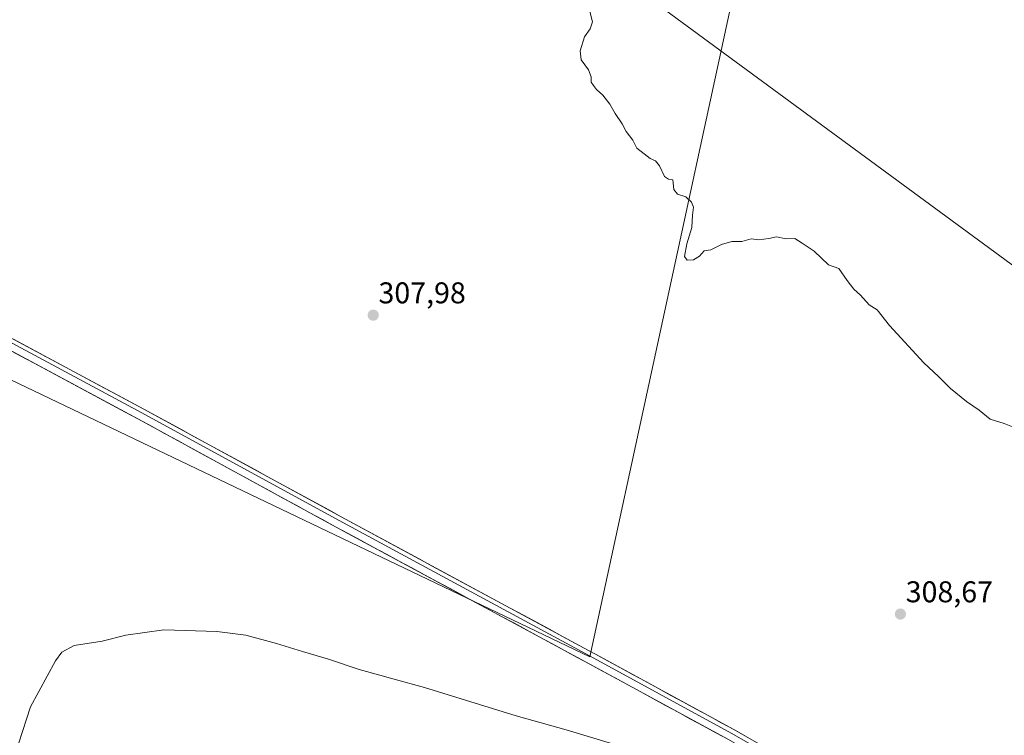
# Model space of a CAD drawing. Units: metres. Extents: x 601155 to 604627, y 4692152 to 4694516.
# Drawn here: x 601937 to 602265, y 4693395 to 4693634 of the extents above; entities that cross this region are included whole.
import ezdxf
from ezdxf.enums import TextEntityAlignment as Align

# ---------------------------------------------------------------- set-up
doc = ezdxf.new("R2010")
doc.units = ezdxf.units.M
doc.header["$MEASUREMENT"] = 0
for name, color, linetype, lineweight in [('Carátula', 7, 'Continuous', 5), ('Cultivos herbáceos CxS', 92, 'Continuous', 0), ('Curva de nivel normal', 36, 'Continuous', 0), ('Layer 0', 7, 'Continuous', 0), ('Punto de cota en terreno', 7, 'Continuous', 0), ('Rótulo de punto de cota en terreno', 19, 'Continuous', 0), ('Tendido', 6, 'Continuous', 0)]:
    doc.layers.add(name, color=color, linetype=linetype, lineweight=lineweight)
doc.styles.add('Arial', font='txt', dxfattribs={"height": 0.2})

# ---------------------------------------------------------------- blocks, each defined once
blk = doc.blocks.new('*U157')
at = {"layer": 'Cultivos herbáceos CxS', "color": 92, "linetype": 'Continuous', "lineweight": 0}
blk.add_polyline3d([(601925.8711, 4693517.4253, 306.3344), (602126.8995, 4693421.2803, 308.4619), (602173.9029, 4693638.0069, 311.2238), (602176.4117, 4693637.6845, 311.3509), (602184.6369, 4693639.5522, 311.3597), (602186.4217, 4693639.5303, 311.3826), (602186.6401, 4693639.5367, 311.3851), (602192.0301, 4693639.8969, 311.4348), (602192.3241, 4693639.9311, 311.4386), (602197.7879, 4693640.8435, 311.6168), (602198.0155, 4693640.8915, 311.6245), (602208.8953, 4693643.6415, 311.8992), (602209.1369, 4693643.7135, 311.8967), (602227.6667, 4693650.0935, 312.1366), (602227.7287, 4693650.1159, 312.1375), (602242.4711, 4693655.6303, 312.5649), (602242.6125, 4693655.6875, 312.5693), (602249.4415, 4693658.6451, 312.6292), (602271.1697, 4693667.1151, 313.117)], dxfattribs=at)
blk = doc.blocks.new('5PATER')
at = {"layer": 'Carátula', "linetype": 'Continuous', "lineweight": 5}
h = blk.add_hatch(color=250, dxfattribs=at)
edge = h.paths.add_edge_path()
edge.add_ellipse((0, 0.01), major_axis=(-1.33, -1.34), ratio=0.999422, start_angle=0, end_angle=360)

msp = doc.modelspace()

# ---------------------------------------------------------------- linework, layer by layer
at = {"layer": 'Cultivos herbáceos CxS', "color": 92, "linetype": 'Continuous', "lineweight": 0}
msp.add_polyline3d([(602126.9, 4693421.28, 308.46), (601925.87, 4693517.43, 306.33), (601913.24, 4693538.8, 305.68), (601917.54, 4693543.51, 305.56), (601918.13, 4693544.16, 305.57), (601921.3, 4693572.24, 305.75), (601931.9, 4693656.15, 306.27), (601932.69, 4693662.38, 306.32), (601936.29, 4693674.7, 306.27), (601937.02, 4693674.59, 306.29), (601940.04, 4693674.11, 306.3), (601970.73, 4693669.38, 306.82), (602000.98, 4693665.04, 307.52), (602047.47, 4693658.03, 308.49), (602130.54, 4693645.54, 310.11), (602163.08, 4693640.81, 310.86), (602163.22, 4693640.79, 310.86), (602174.72, 4693639.68, 311.13), (602174.97, 4693639.67, 311.14), (602184.64, 4693639.55, 311.36), (602176.41, 4693637.68, 311.35), (602173.9, 4693638.01, 311.22), (602126.9, 4693421.28, 308.46)], close=True, dxfattribs=at)
msp.add_polyline3d([(601917.54, 4693543.51, 305.56), (601913.24, 4693538.8, 305.68), (601925.87, 4693517.43, 306.33), (602126.9, 4693421.28, 308.46), (602173.9, 4693638.01, 311.22), (602176.41, 4693637.68, 311.35), (602184.64, 4693639.55, 311.36)], dxfattribs=at)
msp.add_polyline3d([(601917.54, 4693543.51, 305.56), (601913.24, 4693538.8, 305.68), (601925.87, 4693517.43, 306.33), (602126.9, 4693421.28, 308.46), (602173.9, 4693638.01, 311.22), (602176.41, 4693637.68, 311.35), (602184.64, 4693639.55, 311.36)], dxfattribs=at)
at = {"layer": 'Curva de nivel normal', "color": 36, "linetype": 'Continuous', "lineweight": 0}
for points in [[(602126.79, 4693637.11, 310), (602127.85, 4693633.22, 310), (602127.07, 4693630.85, 310), (602125.13, 4693628.18, 310), (602123.69, 4693623.52, 310), (602124.06, 4693620.52, 310), (602126.5, 4693617.18, 310), (602127.34, 4693614.85, 310), (602127.3, 4693613.06, 310), (602128.13, 4693611.97, 310), (602129.09, 4693610.6, 310), (602131.24, 4693608.75, 310), (602133.6, 4693605.77, 310), (602135.34, 4693602.66, 310), (602137.71, 4693599.19, 310), (602139.01, 4693596.65, 310), (602141.29, 4693593.7, 310), (602142.6, 4693591.04, 310), (602145.05, 4693589.14, 310), (602147.05, 4693587.6, 310), (602148.83, 4693586.78, 310), (602150.14, 4693585.17, 310), (602151.78, 4693581.63, 310), (602153.16, 4693580.73, 310), (602154.63, 4693580.52, 310), (602154.98, 4693577.28, 310), (602156.22, 4693575.75, 310), (602158.97, 4693574.83, 310), (602160.82, 4693573.02, 310), (602161.46, 4693571.32, 310), (602161.19, 4693568.64, 310), (602160.98, 4693564.53, 310), (602159.3, 4693559.08, 310), (602158.56, 4693554.88, 310), (602159.34, 4693553.68, 310), (602161.56, 4693553.76, 310), (602163.56, 4693555.06, 310), (602165.11, 4693556.82, 310), (602167.33, 4693557.16, 310), (602170.88, 4693558.95, 310), (602174.26, 4693559.86, 310), (602177.6, 4693559.88, 310), (602180.76, 4693560.84, 310), (602183.33, 4693560.46, 310), (602186.67, 4693560.92, 310), (602189.26, 4693561.48, 310), (602192.46, 4693560.82, 310), (602195.35, 4693560.88, 310), (602197.8, 4693559.34, 310), (602201.84, 4693556.71, 310), (602206.6, 4693552.1, 310), (602210.01, 4693550.87, 310), (602212.83, 4693546.83, 310), (602215.01, 4693543.98, 310), (602217.21, 4693541.95, 310), (602220.2, 4693538.79, 310), (602222.79, 4693537.13, 310), (602226.93, 4693531.92, 310), (602238.41, 4693519.37, 310), (602243.28, 4693514.83, 310), (602247.32, 4693510.82, 310), (602252.65, 4693506.5, 310), (602256.86, 4693503.59, 310), (602260.51, 4693500.66, 310), (602265.16, 4693499.11, 310), (602270.21, 4693497.21, 310)], [(602134.13, 4693392.36, 310), (602119, 4693396.89, 310), (602102.34, 4693401.56, 310), (602071.7, 4693411.05, 310), (602061.13, 4693413.91, 310), (602056.85, 4693415.2, 310), (602049.88, 4693417.08, 310), (602039.69, 4693420.55, 310), (602031.04, 4693423.03, 310), (602022.36, 4693425.74, 310), (602012.03, 4693428.49, 310), (602002.36, 4693429.76, 310), (601984.7, 4693430.3, 310), (601972.04, 4693428.57, 310), (601964.11, 4693426.54, 310), (601954.78, 4693425.09, 310), (601950.69, 4693422.82, 310), (601948.55, 4693419.96, 310), (601940.25, 4693404.56, 310), (601936.33, 4693392.57, 310)]]:
    msp.add_polyline3d(points, dxfattribs=at)
at = {"layer": 'Layer 0', "linetype": 'Continuous', "lineweight": 0}
for points in [[(601705.47, 4693645.4), (601719.14, 4693638.28), (601763.99, 4693614.16), (601790.98, 4693601.45), (601861.3, 4693565.6), (601872.57, 4693559.86), (601929.45, 4693528.38), (601977.34, 4693502.74), (602043.18, 4693466.82), (602125.77, 4693422.2), (602174.27, 4693395.69), (602231.01, 4693363.29), (602262.05, 4693345.06), (602267.06, 4693341.71)], [(602259.94, 4693343.63), (602229.85, 4693361.3), (602173.15, 4693393.68), (602126.95, 4693418.83), (602042.04, 4693464.71), (601976.2, 4693500.63), (601928.3, 4693526.27), (601871.45, 4693557.74), (601860.21, 4693563.46), (601789.89, 4693599.31), (601763.1, 4693612.88), (601741.03, 4693624.61), (601718.05, 4693636.15), (601704.11, 4693643.4)], [(601930.12, 4693529.61), (601978.01, 4693503.97), (602043.85, 4693468.05), (602126.44, 4693423.43), (602128.77, 4693422.17), (602175, 4693397), (602231.76, 4693364.58)]]:
    msp.add_lwpolyline(points, dxfattribs=at)
for points in [[(601934.47, 4693527.28, 305.72), (601938.83, 4693524.95, 305.87), (601943.18, 4693522.62, 305.87), (601947.53, 4693520.29, 305.94), (601951.89, 4693517.96, 306.02), (601956.24, 4693515.62, 306), (601960.6, 4693513.29, 306.1), (601964.95, 4693510.96, 306.11), (601969.3, 4693508.63, 306.24), (601973.66, 4693506.3, 306.22), (601978.01, 4693503.97, 306.31), (601982.13, 4693501.73, 306.24), (601986.24, 4693499.48, 306.42), (601990.36, 4693497.24, 306.37), (601994.47, 4693494.99, 306.44), (601998.59, 4693492.75, 306.44), (602002.7, 4693490.5, 306.48), (602006.82, 4693488.26, 306.58), (602010.93, 4693486.01, 306.5), (602015.05, 4693483.77, 306.63), (602019.16, 4693481.52, 306.55), (602023.28, 4693479.28, 306.67), (602027.39, 4693477.03, 306.65), (602031.51, 4693474.79, 306.76), (602035.62, 4693472.54, 306.72), (602039.74, 4693470.3, 306.79), (602043.85, 4693468.05, 306.83), (602048.2, 4693465.7, 306.89), (602052.54, 4693463.35, 307.03), (602056.89, 4693461, 306.93), (602061.24, 4693458.66, 307.11), (602065.58, 4693456.31, 307.09), (602069.93, 4693453.96, 307.26), (602074.28, 4693451.61, 307.2), (602078.62, 4693449.26, 307.38), (602082.97, 4693446.91, 307.39), (602087.32, 4693444.57, 307.51), (602091.67, 4693442.22, 307.46), (602096.01, 4693439.87, 307.64), (602100.36, 4693437.52, 307.65), (602104.71, 4693435.17, 307.74), (602109.05, 4693432.82, 307.79), (602113.4, 4693430.48, 307.85), (602117.75, 4693428.13, 307.99), (602122.09, 4693425.78, 307.94), (602126.44, 4693423.43, 308.19), (602128.77, 4693422.17, 308.07), (602132.97, 4693419.88, 308.18), (602137.18, 4693417.59, 308.22), (602141.38, 4693415.3, 308.27), (602145.58, 4693413.02, 308.43), (602149.79, 4693410.73, 308.44), (602153.99, 4693408.44, 308.65), (602158.19, 4693406.15, 308.63), (602162.39, 4693403.86, 308.79), (602166.6, 4693401.57, 308.67), (602170.8, 4693399.28, 308.88), (602175, 4693397, 308.79), (602179.06, 4693394.68, 308.96)], [(602173.15, 4693393.68, 308.99), (602168.95, 4693395.96, 309.13), (602164.75, 4693398.25, 308.96), (602160.55, 4693400.54, 308.9), (602156.35, 4693402.82, 308.88), (602152.15, 4693405.11, 308.71), (602147.95, 4693407.4, 308.72), (602143.75, 4693409.68, 308.54), (602139.55, 4693411.97, 308.55), (602135.35, 4693414.26, 308.32), (602131.15, 4693416.55, 308.41), (602126.95, 4693418.83, 308.15), (602122.71, 4693421.13, 308.36), (602118.46, 4693423.42, 308.04), (602114.22, 4693425.71, 308.09), (602109.97, 4693428.01, 307.98), (602105.72, 4693430.3, 307.87), (602101.48, 4693432.6, 307.91), (602097.23, 4693434.89, 307.72), (602092.99, 4693437.18, 307.79), (602088.74, 4693439.48, 307.76), (602084.49, 4693441.77, 307.72), (602080.25, 4693444.07, 307.47), (602076, 4693446.36, 307.49), (602071.76, 4693448.65, 307.2), (602067.51, 4693450.95, 307.34), (602063.27, 4693453.24, 307.11), (602059.02, 4693455.53, 307.15), (602054.77, 4693457.83, 307.12), (602050.53, 4693460.12, 307.03), (602046.28, 4693462.42, 307.06), (602042.04, 4693464.71, 306.91), (602037.65, 4693467.1, 306.95), (602033.26, 4693469.5, 306.85), (602028.87, 4693471.89, 306.86), (602024.48, 4693474.29, 306.72), (602020.09, 4693476.68, 306.75), (602015.7, 4693479.08, 306.54), (602011.31, 4693481.47, 306.66), (602006.93, 4693483.87, 306.4), (602002.54, 4693486.26, 306.59), (601998.15, 4693488.65, 306.42), (601993.76, 4693491.05, 306.54), (601989.37, 4693493.44, 306.37), (601984.98, 4693495.84, 306.4), (601980.59, 4693498.23, 306.33), (601976.2, 4693500.63, 306.34), (601971.85, 4693502.96, 306.3), (601967.49, 4693505.29, 306.21), (601963.14, 4693507.62, 306.18), (601958.79, 4693509.95, 306.13), (601954.43, 4693512.28, 306.14), (601950.08, 4693514.62, 306.03), (601945.72, 4693516.95, 306.06), (601941.37, 4693519.28, 305.81), (601937.01, 4693521.61, 306), (601932.66, 4693523.94, 305.83)]]:
    msp.add_polyline3d(points, dxfattribs=at)
at = {"layer": 'Tendido', "color": 6, "linetype": 'Continuous', "lineweight": 0}
msp.add_polyline3d([(601164.48, 4694361.55, 295.92), (601311.97, 4694253.85, 296.61), (601490.58, 4694122.45, 299.39), (601772.25, 4693915.7, 305.09), (602008.09, 4693742.97, 307.94), (602292.68, 4693533.88, 312.25), (602578.18, 4693324.06, 320.22), (602860.61, 4693116.92, 331.63), (603142.47, 4692910.57, 335.38), (603349.15, 4692759.1, 341.72), (603576.32, 4692593.49, 353.08), (603712.71, 4692492.34, 338.14)], dxfattribs=at)

# ---------------------------------------------------------------- block references
at = {"layer": 'Cultivos herbáceos CxS', "color": 92, "linetype": 'Continuous', "lineweight": 0}
msp.add_blockref('*U157', (0, 0), dxfattribs=at)
at = {"layer": 'Punto de cota en terreno', "linetype": 'Continuous', "lineweight": 0}
for p in [(602054.59, 4693535.31, 307.98), (602230.58, 4693435.55, 308.67)]:
    msp.add_blockref('5PATER', p, dxfattribs=at)

# ---------------------------------------------------------------- texts
at = {"layer": 'Rótulo de punto de cota en terreno', "color": 19, "linetype": 'Continuous', "lineweight": 0, "style": 'Arial'}
for s, p in [('307,98', (602056.35, 4693537.07)), ('308,67', (602232.34, 4693437.31))]:
    msp.add_text(s, height=7, dxfattribs=at).set_placement(p, align=Align.BOTTOM_LEFT)

doc.saveas('drawing.dxf')
